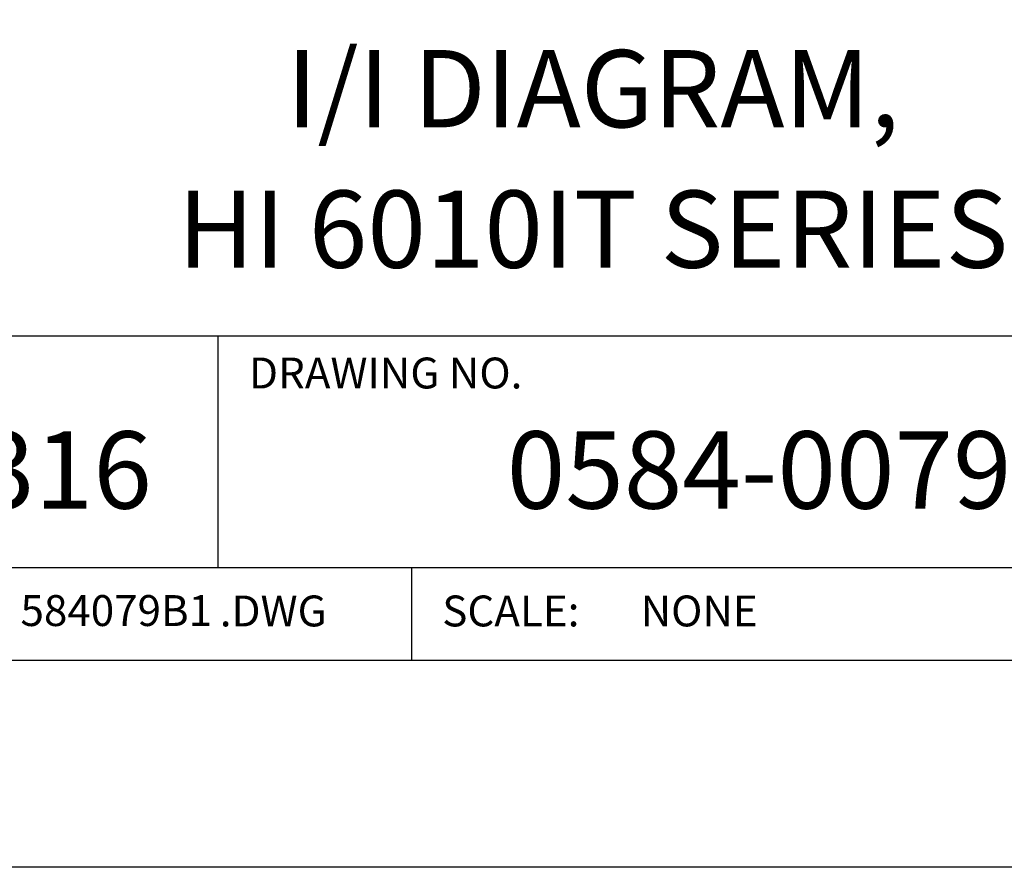
# Model space of a CAD drawing. Extents: x 0 to 44.7, y 0 to 44.
# Drawn here: x 28.3 to 31.5, y 0 to 2.7 of the extents above; entities that cross this region are included whole.
import ezdxf
from ezdxf.enums import TextEntityAlignment as Align

# ---------------------------------------------------------------- set-up
doc = ezdxf.new("R2010")
doc.units = 0
doc.header["$LTSCALE"] = 0.25
doc.header["$MEASUREMENT"] = 0
doc.layers.add('DIM', color=7, linetype='CONTINUOUS')
doc.layers.add('FORMAT', color=6, linetype='CONTINUOUS')
doc.styles.add('RD25', font='ROMAND.shx', dxfattribs={"height": 0.25})
doc.styles.add('ROMAND', font='ROMAND.SHX')
doc.styles.add('ROMANS', font='ROMANS.SHX')
doc.styles.add('RS10', font='ROMANS.shx', dxfattribs={"height": 0.1})

# ---------------------------------------------------------------- blocks, each defined once
blk = doc.blocks.new('FORMAT')
at = {"layer": 'FORMAT', "color": 6}
for p, q in [((-3.1875, -0.768), (3.1875, -0.768)), ((-1.2125, -1.518), (-1.2125, -0.768)), ((-3.1875, -1.518), (3.1875, -1.518)), ((-0.5875, -1.518), (-0.5875, -1.818))]:
    blk.add_line(p, q, dxfattribs=at)
blk.add_lwpolyline([(-29.4925, -1.818), (3.1875, -1.818), (3.1875, 18.802), (-29.4925, 18.802)], close=True, dxfattribs=at)
at = {"layer": 'FORMAT', "color": 1, "style": 'ROMANS'}
blk.add_text('DRAWING NO.', height=0.1, dxfattribs=at).set_placement((-1.1125, -0.938))
at = {"layer": 'FORMAT', "color": 7, "style": 'ROMAND'}
blk.add_text('21316', height=0.25, dxfattribs=at).set_placement((-1.9, -1.2342), align=Align.MIDDLE)
at = {"layer": 'FORMAT', "color": 1, "style": 'ROMANS'}
for s, p in [('.DWG', (-1.207, -1.6582)), ('SCALE:', (-0.4875, -1.6582))]:
    blk.add_text(s, height=0.1, dxfattribs=at).set_placement(p, align=Align.MIDDLE_LEFT)
at = {"layer": 'FORMAT', "color": 7, "style": 'ROMAND'}
blk.add_attdef('CONTRACT', text='', height=0.2, dxfattribs=at).set_placement((-4.148, 1.0536), align=Align.CENTER)
at = {"layer": 'FORMAT', "color": 1, "style": 'RS10'}
for tag, p in [('DDATE', (-3.75, 0.323)), ('CDATE', (-3.75, -0.177)), ('ADATE', (-3.75, -0.677)), ('IDATE', (-3.75, -1.177)), ('PDATE', (-3.75, -1.677)), ('OF', (2.7576, -1.6582))]:
    blk.add_attdef(tag, text='', height=0.1, dxfattribs=at).set_placement(p, align=Align.MIDDLE)
for tag, p in [('DRAFT', (-6.0963, 0.323)), ('ISSUED', (-6.0963, -1.177)), ('SCALE', (0.1541, -1.6582)), ('PRODUCTION', (-6.0963, -1.677))]:
    blk.add_attdef(tag, text='', height=0.1, dxfattribs=at).set_placement(p, align=Align.MIDDLE_LEFT)
at = {"layer": 'FORMAT', "color": 7, "style": 'RD25'}
for tag, p in [('DESCRIPTION1', (0, 0)), ('DESCRIPTION2', (0, -0.4548)), ('NUMBER', (0.5375, -1.2342)), ('REV', (2.7375, -1.2342))]:
    blk.add_attdef(tag, text='', height=0.25, dxfattribs=at).set_placement(p, align=Align.MIDDLE)
at = {"layer": 'FORMAT', "color": 7, "style": 'RS10'}
for tag, p in [('MATERIAL1', (-8.3941, -0.5141)), ('MATERIAL2', (-8.3941, -0.676)), ('FINISH1', (-8.3725, -1.2038)), ('FINISH2', (-8.3725, -1.3657))]:
    blk.add_attdef(tag, p, '', height=0.1, dxfattribs=at)
at = {"layer": 'FORMAT', "color": 1, "style": 'RS10'}
blk.add_attdef('FILE', text='', height=0.1, dxfattribs=at).set_placement((-1.232, -1.7069), align=Align.RIGHT)

msp = doc.modelspace()

# ---------------------------------------------------------------- linework, layer by layer
at = {"layer": 'FORMAT', "color": 7}
msp.add_lwpolyline([(0, 0), (0, 22), (34, 22), (34, 0), (0, 0)], close=True, dxfattribs=at)

# ---------------------------------------------------------------- block references
at = {"layer": 'DIM'}
ref = msp.add_blockref('FORMAT', (30.1525, 2.488), dxfattribs=at)
ref.add_attrib('NUMBER', '0584-0079', dxfattribs={"layer": 'FORMAT', "color": 7, "height": 0.25, "style": 'RD25'}).set_placement((30.69, 1.2538), align=Align.MIDDLE)
ref.add_attrib('FILE', '584079B1', dxfattribs={"layer": 'FORMAT', "color": 1, "height": 0.1, "style": 'RS10'}).set_placement((28.9205, 0.7811), align=Align.RIGHT)
ref.add_attrib('DESCRIPTION1', 'I/I DIAGRAM,', dxfattribs={"layer": 'FORMAT', "color": 7, "height": 0.25, "style": 'RD25'}).set_placement((30.1525, 2.488), align=Align.MIDDLE)
ref.add_attrib('DESCRIPTION2', 'HI 6010IT SERIES', dxfattribs={"layer": 'FORMAT', "color": 7, "height": 0.25, "style": 'RD25'}).set_placement((30.1525, 2.0332), align=Align.MIDDLE)
ref.add_attrib('SCALE', 'NONE', dxfattribs={"layer": 'FORMAT', "color": 1, "height": 0.1, "style": 'RS10'}).set_placement((30.3066, 0.8298), align=Align.MIDDLE_LEFT)

doc.saveas('drawing.dxf')
